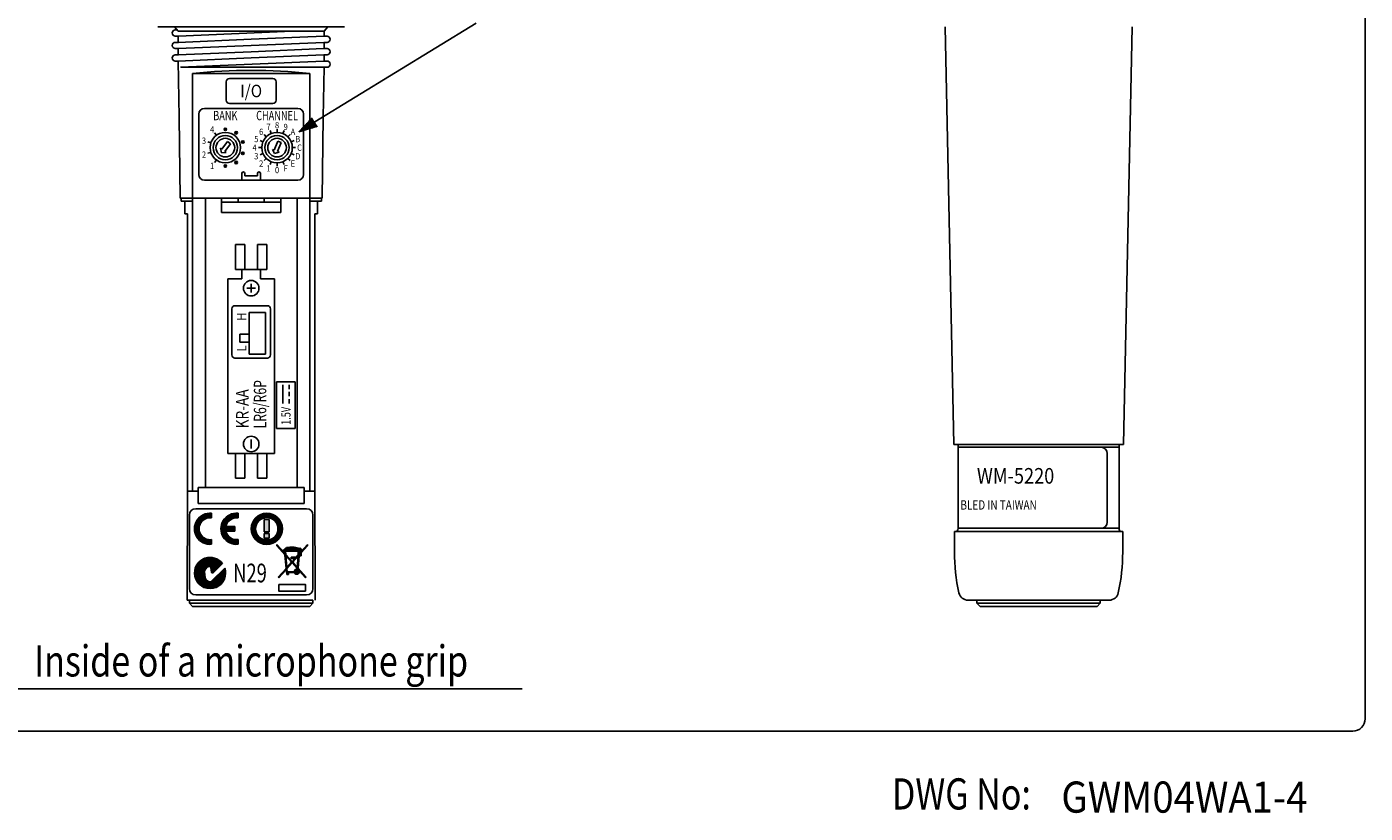
# Model space of a CAD drawing. Extents: x 0 to 360, y 0 to 550.
# Drawn here: x 145 to 360, y 3 to 129 of the extents above; entities that cross this region are included whole.
import ezdxf
from ezdxf.enums import TextEntityAlignment as Align

# ---------------------------------------------------------------- set-up
doc = ezdxf.new("R2010")
doc.units = 0
doc.header["$LTSCALE"] = 16
doc.header["$MEASUREMENT"] = 0
doc.layers.get('0').update_dxf_attribs({"linetype": 'CONTINUOUS'})
for name, color, linetype in [('1', 3, 'CONTINUOUS'), ('GAWA', 2, 'CONTINUOUS'), ('SCALE', 4, 'CONTINUOUS'), ('SILK', 5, 'CONTINUOUS')]:
    doc.layers.add(name, color=color, linetype=linetype)
doc.styles.add('CMP-SET', font='COMPLEX.shx')
doc.styles.get("Standard").update_dxf_attribs({"font": 'SIMPLEX.shx'})
doc.styles.add('UT7', font='TOAFONT', dxfattribs={"width": 0.8})
pattern_1 = [(45, (21.74911582855373, -180.9139031110549), (-0.08838834764831843, 0.08838834764831845), [])]

# ---------------------------------------------------------------- blocks, each defined once
blk = doc.blocks.new('YAZ1', base_point=(184, 133))
for p, q in [((184, 133), (183, 133.267949)), ((184, 133), (183, 132.732051)), ((183, 133), (184, 133))]:
    blk.add_line(p, q)
blk = doc.blocks.new('YAZ3')
for p, q in [((-0.999365, 0.24706), (-0.9220389999999999, 0.24706)), ((-0.999365, 0.19706), (-0.735437, 0.19706)), ((-0.999365, 0.14706), (-0.548834, 0.14706)), ((-0.999365, 0.09706000000000001), (-0.362232, 0.09706000000000001)), ((-0.999365, 0.04706), (-0.175629, 0.04706)), ((-0.999365, -0.05294), (-0.197576, -0.05294)), ((-0.999365, -0.10294), (-0.384179, -0.10294)), ((-0.999365, -0.15294), (-0.5707810000000001, -0.15294)), ((-0.999365, -0.20294), (-0.7573840000000001, -0.20294)), ((-0.999365, -0.25294), (-0.9439860000000001, -0.25294))]:
    blk.add_line(p, q)
blk.add_solid([(0, 0), (-1, 0.267949), (-1, -0.267949)])
blk.add_blockref('YAZ1', (0, 0))

msp = doc.modelspace()

# ---------------------------------------------------------------- hatches: boundary and pattern name
at = {"layer": 'SILK'}
h = msp.add_hatch(dxfattribs=at)
h.set_pattern_fill('ANSI31', color=256, angle=-90.00000000000001, style=0)
h.set_pattern_definition([(315, (88.25726864715855, 253.9834167416715), (0.08838834764831846, 0.08838834764831842), [])])
edge = h.paths.add_edge_path()
edge.add_arc((177.0680512399485, 113.0480482866651), 0.1999999999998181, 0, 360)
edge = h.paths.add_edge_path()
edge.add_arc((178.8020177342123, 112.4846484200711), 0.1999999999992748, 0, 360)
edge = h.paths.add_edge_path()
edge.add_arc((179.8736679630201, 111.0096484200712), 0.2000000000006556, 0, 360)
edge = h.paths.add_edge_path()
edge.add_arc((179.8736679630201, 109.1864481532594), 0.1999999999994826, 0, 360)
edge = h.paths.add_edge_path()
edge.add_arc((178.8020177342123, 107.711448153259), 0.1999999999994588, 0, 360)
edge = h.paths.add_edge_path()
edge.add_arc((177.0680512399485, 107.148048286665), 0.2000000000002728, 0, 360)
h = msp.add_hatch(dxfattribs=at)
h.set_pattern_fill('ANSI31', color=256, style=0)
h.set_pattern_definition(pattern_1)
edge = h.paths.add_edge_path()
edge.add_arc((178.8680512399487, 48.94798050068789), 1.749999999999738, 81.7867892982604, 167.6263748838127)
edge.add_line((177.1587019485514, 49.32298050068789), (178.6180512399487, 49.32298050068789))
edge.add_line((178.6180512399487, 49.32298050068789), (178.6180512399487, 48.57298050068789))
edge.add_line((178.6180512399487, 48.57298050068789), (177.1587019485514, 48.57298050068789))
edge.add_arc((178.8680512399487, 48.94798050068789), 1.750000000000131, 192.3736251161874, 278.2132107017396)
edge.add_line((179.1180512399487, 47.21592969311925), (179.1180512399487, 46.46051190792124))
edge.add_arc((178.8680512399487, 48.94798050068789), 2.500000000000039, 84.26082952273362, 275.73917047726644, ccw=False)
edge.add_line((179.1180512399487, 51.43544909345445), (179.1180512399487, 50.68003130825647))
edge = h.paths.add_edge_path()
edge.add_arc((174.6180512399487, 48.94798050068789), 1.749999999999738, 81.7867892982604, 278.2132107017396)
edge.add_line((174.8680512399487, 47.21592969311925), (174.8680512399487, 46.46051190792124))
edge.add_arc((174.6180512399487, 48.94798050068789), 2.500000000000039, 84.26082952273362, 275.73917047726644, ccw=False)
edge.add_line((174.8680512399487, 51.43544909345445), (174.8680512399487, 50.68003130825647))
h = msp.add_hatch(dxfattribs=at)
h.set_pattern_fill('ANSI31', color=256, style=0)
h.set_pattern_definition([(45, (17.67855301492455, -180.9139031110549), (-0.08838834764831843, 0.08838834764831845), [])])
edge = h.paths.add_edge_path()
edge.add_arc((183.7211360668466, 48.94798050068789), 2.5, 0, 360)
edge = h.paths.add_edge_path(flags=16)
edge.add_arc((183.7211360668466, 48.94798050068789), 1.799999999999898, 0, 360)
h = msp.add_hatch(color=256, dxfattribs=at)
h.paths.add_polyline_path([(184.1211360668465, 50.4479805006879), (183.3211360668466, 50.44798050068788), (183.3211360668466, 48.4479805006879), (184.1211360668465, 48.44798050068789)])
h.paths.add_polyline_path([(184.1211360668465, 48.19798050068789), (183.3211360668466, 48.19798050068789), (183.3211360668466, 47.44798050068789), (184.1211360668465, 47.44798050068789)])
h = msp.add_hatch(dxfattribs=at)
h.set_pattern_fill('ANSI31', color=256, scale=0.5, style=0)
h.set_pattern_definition([(45, (21.74911582855373, -180.9139031110549), (-0.04419417382415922, 0.04419417382415922), [])])
h.paths.add_polyline_path([(188.9202768874244, 44.62351830295671), (189.2228455677104, 44.62351830295668), (189.2228455677103, 45.06363075084255), (190.2690407256276, 46.23363808580876), (190.2690407256276, 46.44798050068769), (189.1327681340929, 45.17723636018994), (188.9673997353259, 45.17723636018994), (188.9816478005018, 45.34465856236665, 1.443176120732272), (188.8697046229481, 45.77415626210046, 0.01605605593657482), (188.8588529892713, 45.78343205237803, 0.02787470986281804), (188.8379561296805, 45.79886278965685, 0.02936662207454029), (188.8108054578215, 45.81418151835916, 0.02568086761159028), (188.7750612389574, 45.82914555323165, 0.02053979167762681), (188.7283837383515, 45.84351220902136, 0.005166870384324718), (188.6071207428113, 45.87486914923113, 0.006009651701517025), (188.5013589277647, 45.89979965954728, 0.006844840378133884), (188.4090874849732, 45.91914643746574, 0.007523170194229754), (188.3282956061593, 45.93375218048701, 0.007803413470166171), (188.2569724831583, 45.9444595860883, 0.007374871142813158), (188.1931073078026, 45.95211135175359, 0.005963152759925968), (188.1346892717903, 45.95755017498223), (188.1346892717903, 45.99151054310147), (187.420356316422, 45.99151054310147), (187.420356316422, 45.95919515825588, 0.01930665971187479), (187.2316695099506, 45.93668177296402, 0.01902614262145778), (187.0859636765658, 45.90903066408302, 0.0006413458476594936), (187.0770116370173, 45.90704728407013), (187.0770116370173, 45.93423920045058), (186.8629527788696, 45.93423920045061), (186.8629527788696, 45.8533908051723, 0.0002948595054001044), (186.8354890883577, 45.84601096287969, 0.007492420804339944), (186.7918477462031, 45.8337661501437, 0.02242269316466661), (186.7615949293663, 45.82350598939482, 0.02877381494788889), (186.7133299518667, 45.79777070602404, 0.07797987276932676), (186.6544342227364, 45.74134988517778, 0.01340439497565887), (186.6139085566898, 45.68631604556288, 0.04420857062602225), (186.5837782492329, 45.63354075389722, 0.03800962322186222), (186.5709952702794, 45.59811191566646, 0.03919641685180843), (186.5628540848647, 45.55148479817808), (186.3857856569553, 45.55148479817808), (186.3857856569553, 45.37286613198245), (186.5709920261966, 45.37286613198242), (186.6020233945331, 45.00802294057314), (185.3143570364738, 46.44798056973517), (185.3143570364738, 46.23363806057071), (186.6221796600427, 44.77104092432216), (186.8086960523652, 42.57812325832322), (185.5698100970609, 41.19262203249357), (185.6704603051078, 41.09083773759139), (186.8253434559381, 42.38239576792151), (186.8655042663985, 41.91021555017966), (186.9602006370566, 41.91021555017966), (186.9602006370566, 41.63406537478025), (187.2139525321369, 41.63406537478025), (187.2139525321369, 41.91021555017969), (188.1443481910215, 41.91021555017966, 1.051853252910137), (188.9050244576607, 42.21803243270793), (189.9129374923542, 41.09083774165137), (190.0189746915183, 41.18695154442005), (188.7487046843834, 42.60745537013662)])
h.paths.add_polyline_path([(187.6470319466303, 44.3941491480152), (187.6470319466304, 44.17980663885109), (188.2408875279031, 44.17980663885109), (187.7917822544277, 43.67755225113891), (186.7605395749777, 44.83075917814884), (186.7144796105367, 45.37286613198248), (188.8406951915801, 45.37286613198242), (188.8240666609765, 45.17723636018994), (188.7584369807367, 45.17723636018997), (188.7584369807367, 44.75860519432621), (188.360939583704, 44.31406618854032), (188.360939583704, 44.39414914801529)], flags=16)
h.paths.add_polyline_path([(188.7715061566793, 44.55887748614867), (188.6180540008243, 42.75355800562812), (187.8876165161936, 43.57038374782201)], flags=16)
h.paths.add_polyline_path([(187.6958678478508, 43.57028690736919), (186.9395047332354, 42.72441241990322), (186.7806735947667, 44.59378999528738)], flags=16)
h.paths.add_polyline_path([(187.7916988863484, 43.46311472671994), (188.6013969571918, 42.55759278643581), (188.5923639328607, 42.45132191196024, 0.45170763096684), (188.1217295911565, 42.05311037340675), (186.9965417222874, 42.05311037340675), (186.956136172746, 42.52866717518936)], flags=16)
h.paths.add_polyline_path([(188.9435294190208, 44.71566291176211), (188.9435294190208, 44.75125887618026), (189.1310317936496, 44.96095125716587), (189.1310317936496, 44.71566291176217)], flags=16)
h.paths.add_polyline_path([(187.0770116370173, 45.55148479817802), (187.0770116370173, 45.76049579314628, -5.388657569605984e-05), (187.0778089098043, 45.7606803349332, -0.007811463841601105), (187.1630131084543, 45.7790582729809, -0.01837021036760278), (187.3341479819243, 45.80652329427764), (187.420356316422, 45.81553634654119), (187.420356316422, 45.71063503296136), (188.1346892717903, 45.71063503296133), (188.1346892717903, 45.81551312924068, -0.01827460444697283), (188.3065421518666, 45.79434546897394, -0.009173523394953264), (188.4347963159398, 45.77011852202563, -0.006248751760498052), (188.5175185285558, 45.75105533763158, -0.003953096406959713), (188.5910490168625, 45.7324914159561, -0.001632876992700608), (188.6497537166646, 45.71691976426493, -0.001220380436117142), (188.6898876065418, 45.70609496588796, -0.00632586402847975), (188.7133987615417, 45.69937782196664, -0.02118462411419516), (188.7315765951184, 45.69315105624062, -0.0860717025171311), (188.7594648061206, 45.6780831963122, -0.04732666720773736), (188.7824492823074, 45.65850929221742, 0.1150319554171867), (188.7709816095123, 45.55148479817808)], flags=16)
h.paths.add_polyline_path([(188.0241629812159, 45.82253144987189), (187.5342375986853, 45.82253144987192), (187.5342375986853, 45.88906462133994), (188.0241629812159, 45.88906462133997)], flags=16)
h.paths.add_polyline_path([(186.8629527788696, 45.55148479817802), (186.7085473466283, 45.55148479817805, -0.02575466666795753), (186.7130127383228, 45.56749663907078, -0.05499060330057278), (186.7266504407342, 45.59656129691925, -0.02531224912256782), (186.745527386375, 45.62463344674993, -0.04307331319960622), (186.7763839994498, 45.66248359540666, -0.07857267340924493), (186.8144467007186, 45.6891753746516, -0.03184450854259055), (186.8307358557329, 45.69590430280789, -0.01520856139216282), (186.8508215367895, 45.70213406560913, -0.001612199724439294), (186.8629527788696, 45.70554347796525)], flags=16)
h.paths.add_polyline_path([(188.7320285100481, 42.41150161805538), (188.7460342379021, 42.39583837972233, 0.01028653419548483), (188.7314178382755, 42.40432590600619)], flags=16)
h.paths.add_polyline_path([(188.7824702663739, 42.044888334463, -1), (188.2824702663739, 42.044888334463, -1)], flags=16)
h.paths.add_polyline_path([(188.7000317550804, 42.044888334463, -1), (188.3643420242825, 42.044888334463, -1)], flags=0)
h = msp.add_hatch(dxfattribs=at)
h.set_pattern_fill('ANSI31', color=256, style=0)
h.set_pattern_definition(pattern_1)
edge = h.paths.add_edge_path()
edge.add_arc((174.5648337376443, 42.71913681698896), 0.2000184710568362, 8.000000000035305, 92.00000000002974)
edge.add_line((174.5578531936732, 42.91903344219773), (174.4848546261056, 42.91648427604648))
edge.add_arc((174.5034694100287, 42.38342660882327), 0.5333825894852093, 92.00000000001832, 139.999999999982)
edge.add_line((174.0948746412975, 42.72627832856688), (173.8874370737426, 42.47906386219495))
edge.add_arc((174.3471061885657, 42.09335567748346), 0.6000554131709064, 140.0000000000097, 186.0000000000018)
edge.add_line((173.7503379417332, 42.03063280726926), (173.8494243935243, 41.08788819244498))
edge.add_arc((174.4461926403574, 41.15061106265918), 0.600055413171288, 185.9999999999944, 237.0000000000136)
edge.add_line((174.1193790391726, 40.64736224849639), (174.3722374502081, 40.48315407636656))
edge.add_arc((174.5901131843312, 40.81865328580847), 0.4000369421138709, 237.0000000000312, 315.0000000000003)
edge.add_line((174.8729820188252, 40.53578445131456), (176.9866549692597, 42.64945740174875))
edge.add_arc((174.6183667115843, 41.84798050068767), 2.50023088821402, 0, 18.696864541955676, ccw=False)
edge.add_arc((174.6183667115843, 41.84798050068767), 2.500230888213792, -180, 0, ccw=False)
edge.add_arc((174.6183667115843, 41.84798050068767), 2.500230888213819, 37.92778450909918, 180, ccw=False)
edge.add_line((176.5905140980717, 43.38479186853647), (175.0986308827128, 41.89290865317795))
edge.add_arc((175.0043412712145, 41.98719826467567), 0.1333456473707284, 188.0000000000403, 315.0000000002076, ccw=False)
edge.add_line((174.8722933345175, 41.96864013743146), (174.7629056426904, 42.74697400785536))

# ---------------------------------------------------------------- linework, layer by layer
for p, q in [((166.2180512399486, 129.4925130275419), (196.2180512399481, 129.4925130275419)), ((168.9180512399479, 129.4925130275419), (169.5149186255517, 128.7925130275423)), ((169.0380512399488, 128.9948071465124), (169.3424289656763, 128.9948071465124)), ((193.5180512399486, 129.4925130275419), (192.9180512399496, 128.7925130275423)), ((292.5848534257076, 129.4925130275419), (293.9819091183767, 62.49251302754192)), ((321.1877977330387, 62.49251302754192), (322.5848534257076, 129.4925130275419)), ((169.0380512399488, 127.9948071465124), (169.5380512399488, 127.9948071465124)), ((169.0380512399488, 126.9948071465124), (169.5380512399488, 126.9948071465124)), ((192.9180512399496, 128.7925130275423), (169.5149186255518, 128.7925130275423)), ((169.5149186255517, 126.9948071465124), (169.5149186255517, 127.9948071465124)), ((181.1949186255524, 127.4832735389484), (169.5149186255517, 126.9948071465124)), ((187.7967194819212, 128.7925130275423), (169.5380512399488, 127.9948071465124)), ((192.9180512399496, 127.9931032518622), (181.2180512399486, 127.482388202468)), ((181.2180512399486, 126.4849774335986), (192.8980512399485, 126.9931032518622)), ((193.3980512399485, 127.9931032518622), (192.8980512399485, 127.9931032518622)), ((193.3980512399485, 126.9931032518622), (192.8980512399485, 126.9931032518622)), ((192.9180512399496, 128.7925130275423), (192.9180512399496, 127.9931032518622)), ((192.9180512399487, 126.9931032518622), (192.9180512399487, 125.9931032518622)), ((169.0380512399488, 125.9948071465124), (169.5380512399488, 125.9948071465124)), ((169.0380512399488, 124.9948071465124), (169.5380512399486, 124.9948071465124)), ((181.1949186255524, 126.4849774335986), (169.5149186255517, 125.9965110411627)), ((181.1949186255524, 125.4866813282489), (169.5149186255517, 124.9982149358129)), ((169.5180512399486, 124.9948071465124), (169.5180512399486, 125.9948071465124)), ((181.1949186255524, 125.4866813282489), (192.8248915984275, 125.9926307745866)), ((181.2180512399486, 124.4849774335986), (192.8980512399485, 124.9931032518622)), ((193.3980512399485, 125.9931032518622), (192.8466230052109, 125.9931032518622)), ((193.3980512399485, 124.9931032518622), (192.8980512399485, 124.9931032518622)), ((192.9180512399487, 124.9931032518622), (192.9180512399487, 123.9931032518622)), ((169.0380512399488, 123.9948071465124), (169.5380512399486, 123.9948071465124)), ((169.6745529995776, 114.9925130275419), (169.4949318033675, 123.9948071465124)), ((181.1949186255524, 124.4883852228992), (169.5149186255517, 123.9999188304632)), ((192.8980512399485, 123.9933983640222), (169.8653805352956, 122.9871203248226)), ((193.3980512399485, 122.9931032518622), (170.0023235897842, 122.9931032518622)), ((192.9211838543447, 122.9931032518622), (192.7615494803197, 114.9925130275419)), ((193.3980512399485, 123.9931032518622), (192.8980512399485, 123.9931032518622)), ((171.8180512399485, 121.9925130275419), (190.6180512399485, 121.9925130275419)), ((171.8180512399485, 121.9925130275419), (171.8180512399485, 101.9966556017507)), ((177.2180512399486, 117.693583545788), (177.2180512399486, 120.6825130275424)), ((184.7180512399486, 121.1825130275424), (177.7180512399486, 121.1825130275424)), ((185.2180512399486, 120.6825130275424), (185.2180512399486, 117.693583545788)), ((190.6180512399485, 101.9966556017507), (190.6180512399485, 121.9925130275419)), ((188.7180512399486, 116.3966556017501), (173.7180512399486, 116.3966556017501)), ((177.7180512399486, 117.193583545788), (184.7180512399486, 117.193583545788)), ((169.6745529995777, 114.9925130275383), (169.8164849327508, 101.9966556017507)), ((172.8180512399485, 105.7880482866644), (172.8180512399485, 115.4966556017497)), ((189.6180512399485, 115.4966556017497), (189.6180512399485, 105.7880482866644)), ((192.6196175471455, 101.9966556017507), (192.7615494803198, 114.9925130275441)), ((179.7180512399485, 105.9466556017502), (179.7180512399485, 104.8880482866649)), ((180.2180512399485, 105.5966556017502), (180.2180512399485, 105.9466556017502)), ((182.2180512399485, 105.5966556017502), (180.2180512399485, 105.5966556017502)), ((182.2180512399485, 105.9466556017502), (182.2180512399485, 105.5966556017502)), ((182.7180512399485, 105.9466556017502), (182.7180512399485, 104.8880482866649)), ((188.7180512399486, 104.8880482866649), (173.7180512399486, 104.8880482866649)), ((192.6196175471456, 101.9966556017507), (169.8164849327508, 101.9966556017507)), ((170.0015108291167, 101.4925080739168), (170.0015108291167, 101.9966556017508)), ((170.0015108291167, 101.4925080739168), (171.7953717540476, 101.4925080739168)), ((170.5953717536208, 101.4925080739168), (170.5953133091706, 99.49250807391678)), ((171.7953864863601, 101.9966556017508), (171.7940128840585, 54.99125835712127)), ((173.8646009879378, 55.54673078389786), (173.8646009879378, 101.9966556017508)), ((176.4680512399497, 101.9966556017508), (176.4680512399497, 99.70212307489666)), ((176.4680512399496, 101.3593217620017), (185.9680512399497, 101.3593217620017)), ((179.1180512399487, 101.9966556017508), (179.1180512399487, 101.3593217620017)), ((183.3180512399487, 101.9966556017508), (183.3180512399487, 101.3593217620017)), ((185.9680512399497, 101.9966556017508), (185.9680512399497, 99.70212307489666)), ((188.5715014919617, 55.54673078389786), (188.5715014919617, 101.9966556017508)), ((190.6420896524339, 54.99125835712709), (190.6420896524335, 101.9966556017508)), ((192.5020839827898, 101.4925080739168), (190.6420896524336, 101.4925080739168)), ((191.8420896524337, 101.4925080739168), (191.8420896524337, 99.49250807391678)), ((192.5020839827898, 101.4925080739168), (192.5020839827898, 101.9966556017508)), ((170.5953133091706, 99.49250807391678), (170.9783345368136, 99.49250807391678)), ((170.9783345368136, 99.49250807391678), (170.9783345368136, 54.99125835712101)), ((176.4680512399497, 99.70212307489666), (185.9680512399497, 99.70212307489666)), ((191.4577679430837, 54.99125835712732), (191.4577679430837, 99.49250807391678)), ((191.8420896524337, 99.49250807391678), (191.4577679430837, 99.49250807391678)), ((178.7180512399497, 94.54610911289348), (180.2180512399497, 94.54610911289348)), ((178.7180512399497, 90.54610911289348), (178.7180512399497, 94.54610911289348)), ((180.2180512399497, 94.54610911289348), (180.2180512399497, 90.54610911289348)), ((182.2180512399497, 94.54610911289348), (183.7180512399497, 94.54610911289348)), ((182.2180512399497, 94.54610911289348), (182.2180512399497, 90.54610911289348)), ((183.7180512399497, 94.54610911289348), (183.7180512399497, 90.54610911289348)), ((183.7180512399497, 90.54610911289348), (178.7180512399497, 90.54610911289348)), ((179.7180512399497, 89.04673078389777), (179.7180512399497, 90.54673078389777)), ((182.7180512399497, 90.54673078389777), (182.7180512399497, 89.04673078389777)), ((177.4680512399497, 61.04673078389777), (177.4680512399497, 89.04673078389777)), ((177.4680512399497, 89.04673078389777), (179.7180512399497, 89.04673078389777)), ((182.7180512399497, 89.04673078389777), (184.9680512399497, 89.04673078389777)), ((184.9680512399497, 89.04673078389777), (184.9680512399497, 61.04673078389777)), ((180.9180512399497, 76.94258820968886), (180.9180512399497, 83.64258820968888)), ((180.9180512399497, 83.64258820968888), (183.5180512399496, 83.64258820968888)), ((183.5180512399496, 83.64258820968888), (183.5180512399496, 76.94258820968886)), ((179.4180512399497, 78.89258820968897), (179.4180512399497, 80.19258820968886)), ((179.4180512399497, 80.19258820968886), (180.9180512399497, 80.19258820968886)), ((179.4180512399497, 78.89258820968897), (180.9180512399497, 78.89258820968897)), ((183.5180512399496, 76.94258820968886), (180.9180512399497, 76.94258820968886)), ((321.1877977330387, 62.49251302754192), (293.9819091183767, 62.49251302754192)), ((294.6844163374234, 62.49251302754192), (294.6844163374234, 48.99251302754192)), ((320.4852905139917, 48.99251302754192), (320.4852905139917, 62.49251302754192)), ((184.9680512399497, 61.04673078389777), (177.4680512399497, 61.04673078389777)), ((178.7180512399497, 57.04673078389777), (178.7180512399497, 61.04673078389777)), ((180.2180512399497, 61.04673078389777), (180.2180512399497, 57.04673078389777)), ((182.2180512399497, 61.04673078389777), (182.2180512399497, 57.04673078389777)), ((183.7180512399497, 61.04673078389777), (183.7180512399497, 57.04673078389777)), ((294.6844163374234, 62.02160518367816), (320.4852905139917, 62.02160518367816)), ((318.6067075213281, 61.02160518367816), (318.6067075213281, 50.02160518367816)), ((180.2180512399497, 57.04673078389777), (178.7180512399497, 57.04673078389777)), ((183.7180512399497, 57.04673078389777), (182.2180512399497, 57.04673078389777)), ((170.9683345368135, 37.49250807391675), (170.9783345368137, 54.99125835712724)), ((170.9783345368136, 54.99125835712101), (172.7180512399496, 54.99125835712152)), ((172.7180512399487, 55.54673078389786), (189.7180512399487, 55.54673078389786)), ((172.7180512399487, 55.54673078389786), (172.7180512399487, 52.99187034925768)), ((189.7180512399487, 52.99187034925768), (189.7180512399487, 55.54673078389786)), ((189.7180512399496, 54.99125835712681), (191.4577679430836, 54.99125835712732)), ((191.4577679430836, 54.99125835712724), (191.4677679430838, 37.49250807391675)), ((172.3180512399488, 52.14798050068788), (190.1180512399485, 52.14798050068788)), ((172.7180512399487, 52.99187034925768), (189.7180512399487, 52.99187034925768)), ((171.3180512399488, 39.24798050068776), (171.3180512399488, 51.24798050068776)), ((191.1180512399485, 51.24798050068776), (191.1180512399485, 39.24798050068776)), ((321.0848534257077, 48.49251302754192), (294.0848534257077, 48.49251302754192)), ((294.086606958237, 45.21539035870308), (294.0848534257077, 48.49251302754192)), ((320.4852905139917, 49.02160518367816), (294.6844163374234, 49.02160518367816)), ((321.0848534257077, 48.49251302754192), (321.0830998931785, 45.21539035870308)), ((170.9683345368135, 37.49250807391675), (191.1180512399476, 37.49250807391672)), ((171.3180512399496, 36.99250807391698), (171.3180512399496, 37.49250807391715)), ((171.3180512399496, 36.99250807391698), (191.1180512399476, 36.99250807391698)), ((171.3180512399496, 36.99250807391698), (171.8180512399496, 36.49250807391698)), ((190.1180512399485, 38.34798050068767), (172.3180512399488, 38.34798050068767)), ((190.6180512399476, 36.49250807391698), (191.1180512399476, 36.99250807391698)), ((191.1180512399476, 37.49250807391698), (191.1180512399476, 36.99250807391698)), ((296.2635176679446, 37.49251302754243), (318.9061891834706, 37.49251302754141)), ((297.6848534257088, 36.99251302754192), (297.6848534257088, 37.49251302754215)), ((297.6848534257088, 36.99251302754192), (317.4848534257067, 36.99251302754192)), ((297.6848534257088, 36.99251302754192), (298.1848534257087, 36.49251302754192)), ((316.9848534257067, 36.49251302754192), (317.4848534257067, 36.99251302754192)), ((317.4848534257067, 37.49251302754192), (317.4848534257067, 36.99251302754192)), ((171.8180512399496, 36.49250807391698), (190.6180512399477, 36.49250807391698)), ((298.1848534257087, 36.49251302754192), (316.9848534257067, 36.49251302754192))]:
    msp.add_line(p, q)
for centre, radius in [((177.0680512399485, 110.0980482866654), 2.449999999999819), ((177.0680512399485, 110.0980482866654), 1.950000000000216), ((185.3680512399485, 110.0980482866654), 2.449999999999819), ((185.3680512399485, 110.0980482866654), 1.949999999999818), ((177.0680512399485, 110.0980482866654), 1.5), ((185.3680512399485, 110.0980482866654), 1.5)]:
    msp.add_circle(centre, radius)
for centre, radius, start, end in [((169.0380512399488, 128.4948071465122), 0.5000000000001137, 90, 270), ((169.0380512399488, 126.4948071465124), 0.5, 90, 270), ((193.3980512399485, 127.4931032518622), 0.5, 270, 90), ((169.0380512399486, 124.4948071465124), 0.5, 90, 270), ((192.8466230052109, 125.4931032518622), 0.5, 90, 92.49102046628484), ((193.3980512399485, 125.4931032518622), 0.5, 270, 90), ((181.2180512399486, 33.88251302754009), 88.61000000000189, 83.91044311161298, 96.08955688838869), ((193.3980512399485, 123.4931032518622), 0.5, 270, 90), ((177.7180512399486, 120.6825130275424), 0.5, 90, 180), ((184.7180512399486, 120.6825130275424), 0.5, 0, 90), ((173.7180512399486, 115.4966556017497), 0.900000000000432, 90, 180), ((177.7180512399486, 117.693583545788), 0.5, 180, 270), ((184.7180512399486, 117.693583545788), 0.5, 270, 0), ((188.7180512399486, 115.4966556017497), 0.8999999999998921, 0, 90), ((173.7180512399486, 105.7880482866644), 0.9000000000001194, 180, 270), ((179.9680512399485, 105.9466556017502), 0.25, 0, 180), ((182.4680512399485, 105.9466556017502), 0.25, 0, 180), ((188.7180512399486, 105.7880482866644), 0.8999999999996362, 270, 0), ((317.6067075213281, 61.02160518367816), 1, 0, 90), ((172.3180512399488, 51.14798050068788), 1, 90, 180), ((190.1180512399485, 51.14798050068788), 1, 0, 90), ((317.6067075213281, 50.02160518367816), 1, 270, 0), ((294.1844163374235, 48.99251302754192), 0.5, 270, 0), ((320.9852905139917, 48.99251302754192), 0.5, 180, 270), ((324.0917788464567, 45.16785518729205), 30.00520954158024, 179.9092302343113, 192.5117058751828), ((291.0779280049587, 45.16785518729205), 30.00520954158102, 347.4882941248172, 0.09076976568950672), ((172.3180512399488, 39.34798050068767), 1, 180, 270), ((190.1180512399485, 39.34798050068767), 1, 270, 0), ((296.2635176679446, 38.99251302754192), 1.499999999999518, 192.5117058751952, 270), ((318.9061891834706, 38.99251302754192), 1.5, 270, 347.4882941248064)]:
    msp.add_arc(centre, radius, start, end)
at = {"layer": '1'}
msp.add_line((137.7180512399486, 23.24190256914369), (224.7180512399487, 23.24190256914369), dxfattribs=at)
at = {"layer": 'GAWA'}
for p, q in [((360, 18.46796), (360, 548)), ((2, 16.46796), (358, 16.46796))]:
    msp.add_line(p, q, dxfattribs=at)
msp.add_arc((358.000001, 18.467959), 1.999999, 269.999957, 4.300000000000001e-05, dxfattribs=at)
at = {"layer": 'SCALE'}
msp.add_lwpolyline([(191.421272765242, 114.2144175019273), (217.300550663984, 130.0850360358344)], dxfattribs=at)
at = {"layer": 'SILK'}
for p, q in [((175.6279773718306, 112.0801399228841), (175.3340847456843, 112.4846484200711)), ((183.6356396260441, 111.8304599005723), (183.2820862354499, 112.1840132911655)), ((184.4304768306562, 112.361553141318), (184.2391351144722, 112.8234929075734)), ((185.3680512399498, 112.5480482866651), (185.3680512399498, 113.0480482866651)), ((186.3056256492438, 112.361553141318), (186.4969673654275, 112.8234929075734)), ((187.1004628538578, 111.8304599005723), (187.4540162444497, 112.1840132911655)), ((174.7379627750247, 110.8551399228838), (174.2624345168765, 111.0096484200711)), ((176.2910525875805, 109.9948329670644), (176.4802659876564, 109.2890312922903)), ((176.2910525875805, 109.9948329670644), (176.5078179084026, 109.8373437428907)), ((176.5078179084026, 109.8373437428907), (177.4131313939283, 111.0834008567279)), ((177.8985415905527, 110.7307297053523), (176.9932281050264, 109.4846725915154)), ((177.4131313939283, 111.0834008567279), (177.8985415905527, 110.7307297053523)), ((182.9180512399495, 110.0980482866654), (182.4180512399495, 110.0980482866654)), ((183.1045463852976, 111.0356226959593), (182.6426066190422, 111.2269644121423)), ((184.6366162600359, 109.8162980814435), (184.9853678075839, 109.174168754154)), ((184.6366162600359, 109.8162980814435), (184.8841574670298, 109.713763156261)), ((184.8841574670298, 109.713763156261), (185.4735708125597, 111.1367328488861)), ((186.027898532068, 110.9071227894669), (185.4384851865358, 109.4841530968419)), ((185.4735708125597, 111.1367328488861), (186.027898532068, 110.9071227894669)), ((187.631556094602, 111.0356226959593), (188.0934958608574, 111.2269644121423)), ((187.8180512399501, 110.0980482866654), (188.3180512399501, 110.0980482866654)), ((174.7379627750247, 109.3409566504466), (174.2624345168765, 109.1864481532592)), ((175.6279773718325, 108.1159566504468), (175.3340847456843, 107.7114481532592)), ((176.4802659876564, 109.2890312922903), (177.2099934258486, 109.3271833673418)), ((177.2099934258486, 109.3271833673418), (176.9932281050264, 109.4846725915154)), ((183.1045463852976, 109.1604738773711), (182.6426066190422, 108.9691321611881)), ((183.6356396260441, 108.3656366727581), (183.2820862354499, 108.0120832821649)), ((184.4304768306562, 107.8345434320125), (184.2391351144722, 107.3726036657572)), ((184.9853678075839, 109.174168754154), (185.6860263935297, 109.3816181716594)), ((185.3680512399498, 107.6480482866645), (185.3680512399498, 107.1480482866645)), ((185.6860263935297, 109.3816181716594), (185.4384851865358, 109.4841530968419)), ((186.3056256492438, 107.8345434320125), (186.4969673654256, 107.3726036657572)), ((187.1004628538555, 108.3656366727581), (187.4540162444497, 108.0120832821649)), ((187.631556094602, 109.1604738773703), (188.0934958608574, 108.9691321611881)), ((181.2180512399497, 88.24673078389787), (181.2180512399497, 86.84673078389778)), ((180.5180512399497, 87.54673078389777), (181.9180512399498, 87.54673078389777)), ((178.1180512399498, 84.24258820968876), (178.1180512399498, 76.84258820968898)), ((178.6180512399498, 84.74258820968876), (183.8180512399496, 84.74258820968876)), ((184.3180512399496, 84.24258820968876), (184.3180512399496, 76.84258820968898)), ((178.6180512399498, 76.34258820968898), (183.8180512399496, 76.34258820968898)), ((185.2893252301858, 72.53858327439877), (188.2893252301859, 72.53858327439877)), ((185.2893252301858, 65.03858327439877), (185.2893252301858, 72.53858327439877)), ((186.3169737071809, 69.05701484895928), (186.3169737071809, 72.05701484895928)), ((187.3169737071809, 71.35701484895927), (187.3169737071809, 72.05701484895928)), ((187.3169737071809, 70.20701484895926), (187.3169737071809, 70.90701484895928)), ((188.2893252301859, 72.53858327439877), (188.2893252301858, 65.03858327439877)), ((187.3169737071809, 69.05701484895928), (187.3169737071809, 69.75701484895927)), ((188.2893252301858, 65.03858327439877), (185.2893252301858, 65.03858327439877)), ((181.2180512399497, 63.24673078389787), (181.2180512399497, 61.84673078389778)), ((174.8680512399487, 51.43544909345445), (174.8680512399487, 50.68003130825647)), ((179.1180512399487, 51.43544909345445), (179.1180512399487, 50.68003130825647)), ((183.3211360668466, 50.44798050068789), (184.1211360668465, 50.44798050068789)), ((183.3211360668466, 48.44798050068789), (183.3211360668466, 50.44798050068789)), ((184.1211360668465, 50.44798050068789), (184.1211360668465, 48.44798050068789)), ((177.1587019485514, 49.32298050068789), (178.6180512399487, 49.32298050068789)), ((178.6180512399487, 48.57298050068789), (177.1587019485514, 48.57298050068789)), ((178.6180512399487, 49.32298050068789), (178.6180512399487, 48.57298050068789)), ((184.1211360668465, 48.44798050068789), (183.3211360668466, 48.44798050068789)), ((183.3211360668466, 48.19798050068789), (184.1211360668465, 48.19798050068789)), ((183.3211360668466, 47.44798050068789), (183.3211360668466, 48.19798050068789)), ((184.1211360668465, 47.44798050068789), (183.3211360668466, 47.44798050068789)), ((184.1211360668465, 48.19798050068789), (184.1211360668465, 47.44798050068789)), ((174.8680512399487, 46.46051190792124), (174.8680512399487, 47.21592969311925)), ((179.1180512399487, 46.46051190792124), (179.1180512399487, 47.21592969311925)), ((185.3143570364738, 46.23363806057074), (185.3143570364738, 46.44798056973517)), ((185.3143570364738, 46.44798056973517), (186.6020233945331, 45.00802294057314)), ((186.6221796600427, 44.77104092432211), (185.3143570364738, 46.23363806057074)), ((186.3857856569553, 45.37286613198248), (186.3857856569553, 45.55148479817808)), ((186.3857856569553, 45.55148479817808), (186.5628540848647, 45.55148479817808)), ((186.5709920261966, 45.37286613198248), (186.3857856569553, 45.37286613198248)), ((186.6020233945331, 45.00802294057314), (186.5709920261967, 45.37286613198251)), ((186.7085473466283, 45.55148479817805), (186.8629527788696, 45.55148479817805)), ((188.8406951915802, 45.37286613198245), (186.7144796105366, 45.37286613198248)), ((186.7144796105366, 45.37286613198248), (186.7605395749777, 44.83075917814881)), ((186.8629527788696, 45.8533908051723), (186.8629527788696, 45.93423920045058)), ((186.8629527788696, 45.93423920045058), (187.0770116370173, 45.93423920045058)), ((186.8629527788696, 45.55148479817805), (186.8629527788696, 45.70554347796525)), ((187.0770116370173, 45.93423920045058), (187.0770116370173, 45.9070472840701)), ((187.0770116370173, 45.76049579314625), (187.0770116370173, 45.55148479817802)), ((187.0770116370173, 45.55148479817805), (188.7709816095123, 45.55148479817808)), ((187.420356316422, 45.99151054310147), (188.1346892717903, 45.99151054310147)), ((187.420356316422, 45.95919515825591), (187.420356316422, 45.99151054310147)), ((187.420356316422, 45.71063503296136), (187.420356316422, 45.81553634654117)), ((188.1346892717903, 45.71063503296136), (187.420356316422, 45.71063503296136)), ((187.5342375986853, 45.88906462133997), (188.0241629812159, 45.88906462133997)), ((187.5342375986853, 45.82253144987189), (187.5342375986853, 45.88906462133997)), ((188.0241629812159, 45.82253144987189), (187.5342375986853, 45.82253144987189)), ((188.0241629812159, 45.88906462133997), (188.0241629812159, 45.82253144987189)), ((188.1346892717903, 45.99151054310147), (188.1346892717903, 45.9575501749822)), ((188.1346892717903, 45.81551312924068), (188.1346892717903, 45.71063503296136)), ((188.7584369807367, 44.75860519432615), (188.7584369807367, 45.17723636018997)), ((188.7584369807367, 45.17723636018997), (188.8240666609766, 45.17723636018997)), ((188.8240666609766, 45.17723636018997), (188.8406951915802, 45.37286613198248)), ((188.9816478005018, 45.34465856236665), (188.9673997353259, 45.17723636018999)), ((188.9673997353259, 45.17723636018999), (189.132768134093, 45.17723636018994)), ((189.1327681340929, 45.17723636018994), (190.2690407256276, 46.44798050068766)), ((190.2690407256276, 46.23363808580874), (189.2228455677104, 45.06363075084258)), ((190.2690407256276, 46.44798050068766), (190.2690407256276, 46.23363808580874)), ((190.2690407256276, 46.44798050068766), (190.2690407256276, 46.23363808580874)), ((176.5905140980717, 43.38479186853647), (175.0986308827128, 41.89290865317795)), ((186.8086960523652, 42.57812325832322), (186.6221796600427, 44.77104092432211)), ((186.7605395749777, 44.83075917814881), (187.7917822544277, 43.67755225113891)), ((187.6958678478508, 43.57028690736922), (186.7806735947667, 44.59378999528741)), ((186.7806735947667, 44.59378999528741), (186.9395047332354, 42.72441241990322)), ((186.9395047332354, 42.72441241990322), (187.6958678478508, 43.57028690736922)), ((187.7916988863484, 43.46311472671994), (186.9561361727461, 42.52866717518938)), ((187.6470319466303, 44.39414914801526), (188.360939583704, 44.39414914801526)), ((187.6470319466303, 44.17980663885106), (187.6470319466303, 44.39414914801526)), ((188.2408875279031, 44.17980663885109), (187.6470319466303, 44.17980663885106)), ((188.6013969571918, 42.55759278643575), (187.7916988863484, 43.46311472671994)), ((187.7917822544277, 43.67755225113891), (188.2408875279031, 44.17980663885103)), ((188.7715061566794, 44.5588774861487), (187.8876165161936, 43.57038374782198)), ((187.8876165161936, 43.57038374782198), (188.6180540008243, 42.75355800562807)), ((188.360939583704, 44.31406618854032), (188.7584369807367, 44.75860519432615)), ((188.360939583704, 44.39414914801526), (188.360939583704, 44.31406618854032)), ((188.6180540008243, 42.75355800562804), (188.7715061566794, 44.55887748614876)), ((188.9202768874244, 44.62351830295668), (188.7487046843834, 42.60745537013651)), ((189.2228455677104, 44.62351830295668), (188.9202768874244, 44.62351830295668)), ((189.1310317936496, 44.96095125716587), (188.9435294190208, 44.75125887618017)), ((188.9435294190208, 44.71566291176214), (188.9435294190208, 44.75125887618023)), ((189.1310317936496, 44.71566291176214), (188.9435294190208, 44.71566291176214)), ((189.1310317936496, 44.96095125716582), (189.1310317936496, 44.71566291176214)), ((189.2228455677103, 45.06363075084252), (189.2228455677104, 44.62351830295668)), ((173.7503379417332, 42.03063280726926), (173.8494243935243, 41.08788819244498)), ((174.0948746412975, 42.72627832856688), (173.8874370737426, 42.47906386219495)), ((174.5578531936732, 42.91903344219773), (174.4848546261056, 42.91648427604648)), ((174.8722933345175, 41.96864013743146), (174.7629056426904, 42.74697400785536)), ((174.8729820188252, 40.53578445131456), (176.9866549692597, 42.64945740174875)), ((185.5698100970609, 41.19262203249357), (186.8086960523652, 42.57812325832322)), ((185.6704603051077, 41.09083773759139), (185.5698100970609, 41.19262203249357)), ((185.6704603051077, 41.09083773759139), (185.5698100970609, 41.19262203249357)), ((186.8253434559382, 42.38239576792151), (185.6704603051077, 41.09083773759139)), ((186.8655042663985, 41.91021555017966), (186.8253434559382, 42.38239576792151)), ((186.9602006370566, 41.91021555017966), (186.8655042663985, 41.91021555017966)), ((186.8655042663985, 41.91021555017966), (186.9602006370566, 41.91021555017966)), ((186.9561361727461, 42.52866717518938), (186.9965417222875, 42.05311037340672)), ((186.9602006370566, 41.63406537478025), (186.9602006370566, 41.91021555017966)), ((187.2139525321369, 41.63406537478025), (186.9602006370566, 41.63406537478025)), ((188.1217295911565, 42.05311037340675), (186.9965417222875, 42.05311037340672)), ((187.2139525321369, 41.91021555017966), (188.1443481910215, 41.91021555017966)), ((187.2139525321369, 41.91021555017966), (187.2139525321369, 41.63406537478025)), ((188.5923639328607, 42.45132191196024), (188.6013969571917, 42.55759278643572)), ((188.7320285100481, 42.41150161805541), (188.7314178382755, 42.40432590600619)), ((188.7460342379021, 42.39583837972236), (188.7320285100481, 42.41150161805547)), ((188.7487046843834, 42.60745537013656), (190.0189746915183, 41.18695154442008)), ((189.9129374923542, 41.09083774165137), (188.9050244576607, 42.21803243270793)), ((190.0189746915183, 41.18695154442008), (189.9129374923542, 41.09083774165137)), ((174.1193790391726, 40.64736224849639), (174.3722374502081, 40.48315407636656))]:
    msp.add_line(p, q, dxfattribs=at)
for points in [[(186.5628540848647, 45.55148479817808, -0.0391964168517346), (186.5709952702794, 45.59811191566638, -0.03800962321757707), (186.5837782492312, 45.63354075389327, -0.04420857062137554), (186.6139085566837, 45.68631604555407, -0.01340439497828249), (186.654434222738, 45.74134988517989, -0.0779798727668452), (186.7133299518667, 45.79777070602407, -0.02877381494804921), (186.7615949293667, 45.82350598939496, -0.02242269316295553), (186.7918477462011, 45.83376615014313, -0.007492420805372629), (186.8354890883617, 45.84601096288077, -0.0002948595053567858), (186.8629527788696, 45.8533908051723, -0.0002948595053567858)], [(186.7085473466283, 45.55148479817805, -0.02575466667251077), (186.7130127383238, 45.56749663907357, -0.05499060328933507), (186.7266504407323, 45.59656129691615, -0.0253122491253372), (186.745527386375, 45.62463344674998, -0.04307331319953542), (186.7763839994498, 45.66248359540666, -0.08304468394460936), (186.8168330971404, 45.69031597687845, -0.02706605046807109), (186.8307358557252, 45.69590430280525, -0.01520856140059038), (186.8508215367929, 45.70213406561007, -0.001612199723993749), (186.8629527788696, 45.70554347796525, -0.001612199723993749)], [(187.0770116370173, 45.9070472840701, -0.0006413458477742059), (187.0859636765674, 45.90903066408339, -0.01902614262092388), (187.2316695099481, 45.93668177296365, -0.01930665971231457), (187.4203563164239, 45.95919515825605)], [(187.0770116370173, 45.76049579314625, -5.388657784423559e-05), (187.0778089098361, 45.76068033494056, -0.007811463838379286), (187.163013108451, 45.77905827298025, -0.01837021036807402), (187.3341479819254, 45.80652329427775), (187.42035631642, 45.81553634654097)], [(188.134689271788, 45.9575501749824, -0.005963152759411207), (188.1931073077953, 45.95211135175435, -0.007374871146597934), (188.2569724831837, 45.94445958608489, -0.007803413468355433), (188.328295606168, 45.93375218048556, -0.007523170192445697), (188.4090874849628, 45.91914643746776, -0.006844840380243856), (188.5013589277827, 45.89979965954325, -0.006009651702260912), (188.6071207428423, 45.87486914922346, -0.005166870383218007), (188.7283837383564, 45.84351220902005)], [(188.1346892717919, 45.81551312924054, -0.01827460444645162), (188.3065421518633, 45.79434546897448, -0.00917352339515318), (188.4347963159394, 45.77011852202574, -0.006248751760812635), (188.5175185285594, 45.75105533763067, -0.003953096405906863), (188.5910490168466, 45.73249141596025, -0.001632876993503521), (188.6497537166775, 45.71691976426146, -0.001220380436134994), (188.6898876065553, 45.70609496588426, -0.006829151442066336), (188.7152618354901, 45.69881790858938, -0.01903987993751978), (188.7315765951182, 45.69315105624068, -0.0860717025175818), (188.7594648061206, 45.67808319631223, -0.04732666719478483), (188.7824492823016, 45.65850929222336, -0.04732666719478483)], [(188.7283837383564, 45.84351220902005, -0.02053979167638663), (188.7750612389594, 45.82914555323094, -0.02568086760931398), (188.8108054578204, 45.81418151835973, -0.02936662207277511), (188.8379561296778, 45.79886278965856, -0.02787470986391397), (188.8588529892696, 45.78343205237937, -0.01605605593796602), (188.8697046229475, 45.77415626210106, -0.01605605593796602)]]:
    msp.add_lwpolyline(points, format="xyb", dxfattribs=at)
msp.add_lwpolyline([(185.6457939222915, 40.01940912116976), (189.9316499554021, 40.01940912116976), (189.9316499554021, 38.94798050068766), (185.6457939222915, 38.94798050068766)], close=True, dxfattribs=at)
for centre, radius in [((177.0680512399485, 113.0480482866651), 0.1999999999998181), ((178.8020177342123, 112.4846484200711), 0.1999999999992748), ((179.8736679630201, 111.0096484200712), 0.2000000000006556), ((178.8020177342123, 107.711448153259), 0.1999999999994588), ((179.8736679630201, 109.1864481532594), 0.1999999999994826), ((177.0680512399485, 107.148048286665), 0.2000000000002728), ((181.2180512399497, 87.54673078389777), 1.25), ((181.2180512399497, 62.54673078389777), 1.25), ((183.7211360668466, 48.94798050068789), 2.5), ((183.7211360668466, 48.94798050068789), 1.799999999999898), ((188.5324702663739, 42.044888334463), 0.25), ((188.5321868896814, 42.044888334463), 0.1678448653989904)]:
    msp.add_circle(centre, radius, dxfattribs=at)
for centre, radius, start, end in [((178.6180512399498, 84.24258820968876), 0.5, 90, 180), ((183.8180512399496, 84.24258820968876), 0.5, 0, 90), ((178.6180512399498, 76.84258820968898), 0.5, 180, 270), ((183.8180512399496, 76.84258820968898), 0.5, 270, 0), ((174.6180512399487, 48.94798050068789), 2.500000000000039, 84.26082952273356, 275.7391704772664), ((174.6180512399487, 48.94798050068789), 1.749999999999738, 81.7867892982604, 278.2132107017396), ((178.8680512399487, 48.94798050068789), 2.500000000000039, 84.26082952273356, 275.7391704772664), ((178.8680512399487, 48.94798050068789), 1.749999999999738, 81.7867892982604, 167.6263748838127), ((178.8680512399487, 48.94798050068789), 1.750000000000131, 192.3736251161874, 278.2132107017396), ((189.0062349477095, 45.58040403431417), 0.2370241661762975, 160.7600859324721, 187.0080995584528), ((189.0062349477095, 45.58040403431417), 0.2370241661762975, 264.0458454104072, 125.1709955586914), ((174.6183667115843, 41.84798050068767), 2.500230888213819, 37.92778450909914, 180), ((174.6183667115843, 41.84798050068767), 2.500230888213792, 180, 0), ((174.3471061885657, 42.09335567748346), 0.6000554131709064, 140.0000000000097, 186.0000000000018), ((174.4461926403574, 41.15061106265918), 0.600055413171288, 185.9999999999944, 237.0000000000136), ((174.5034694100287, 42.38342660882327), 0.5333825894852093, 92.00000000001832, 139.999999999982), ((174.5648337376443, 42.71913681698896), 0.2000184710568362, 8.000000000035305, 92.00000000002974), ((175.0043412712145, 41.98719826467567), 0.1333456473707284, 188.0000000000402, 315.0000000002076), ((174.6183667115843, 41.84798050068767), 2.50023088821402, 0, 18.69686454195572), ((188.5324702663739, 42.044888334463), 0.4108229596826902, 81.61700099174436, 178.853229661142), ((188.5324702663739, 42.044888334463), 0.4108229596826902, 199.1360395107059, 24.92659069822978), ((188.5324702663739, 42.044888334463), 0.4108229596826902, 58.67819235763335, 61.03560919257667), ((174.5901131843312, 40.81865328580847), 0.4000369421138709, 237.0000000000312, 315.0000000000003)]:
    msp.add_arc(centre, radius, start, end, dxfattribs=at)

# ---------------------------------------------------------------- block references
at = {"layer": 'SCALE', "xscale": 3, "yscale": 3, "zscale": 3, "rotation": 211.5189511442871}
msp.add_blockref('YAZ3', (188.8638708767551, 112.646075836102), dxfattribs=at)

# ---------------------------------------------------------------- texts
at = {"style": 'CMP-SET', "width": 0.9}
msp.add_text('GWM04WA1-4', height=5, dxfattribs=at).set_placement((311.232898, 3.395062))
at = {"layer": '1', "style": 'UT7', "width": 0.8}
msp.add_text('Inside of a microphone grip', height=5, dxfattribs=at).set_placement((181.2180512399486, 25.24190256914369), align=Align.CENTER)
msp.add_text('DWG No:', height=5, dxfattribs=at).set_placement((284.050726, 3.903736))
at = {"layer": 'SILK', "width": 0.9}
for s, height, p in [('I/O', 2, (181.2180512399486, 119.1880482866652)), ('7', 1, (183.9903908834356, 113.4240146037064)), ('8', 1, (185.3680512399499, 113.6980482866655)), ('9', 1, (186.7457115964637, 113.4240146037064)), ('3', 1, (173.6442477812843, 111.2105094664151)), ('4', 1, (174.9520243316947, 113.0105094664153)), ('5', 1, (182.0420849229079, 111.47570864318)), ('6', 1, (182.8224668276778, 112.643632698937)), ('A', 1, (187.913635652222, 112.643632698937)), ('B', 1, (188.69401755699, 111.47570864318)), ('4', 1, (181.76805123995, 110.0980482866654)), ('C', 1, (188.9680512399498, 110.0980482866654)), ('2', 1, (173.6442477812843, 108.9855871069154)), ('1', 1, (174.9520243316947, 107.1855871069152)), ('3', 1, (182.0420849229079, 108.7203879301506)), ('2', 1, (182.8224668276778, 107.5524638743936)), ('E', 1, (187.913635652222, 107.5524638743936)), ('D', 1, (188.69401755699, 108.7203879301506)), ('1', 1, (183.9903908834356, 106.7720819696252)), ('0', 1, (185.3680512399499, 106.498048286665)), ('F', 1, (186.7457115964637, 106.7720819696252))]:
    msp.add_text(s, height=height, dxfattribs=at).set_placement(p, align=Align.MIDDLE_CENTER)
at = {"layer": 'SILK', "width": 0.72}
for s, p in [('BANK', (177.0680512399485, 114.4980482866654)), ('CHANNEL', (185.3680512399499, 114.4980482866654))]:
    msp.add_text(s, height=1.5, dxfattribs=at).set_placement(p, align=Align.CENTER)
at = {"layer": 'SILK', "width": 0.9}
for s, p in [('H', (180.4180512399497, 82.32325622638606)), ('L', (180.4180512399497, 77.39547553273317))]:
    msp.add_text(s, height=1.5, rotation=90, dxfattribs=at).set_placement(p)
at = {"layer": 'SILK'}
for s, width, p in [('KR-AA', 0.81, (179.7925959851437, 65.04673078389777)), ('LR6/R6P', 0.7200000000000001, (182.6425959851437, 65.04673078389777))]:
    msp.add_text(s, height=2, rotation=90, dxfattribs=dict(at, width=width)).set_placement(p, align=Align.MIDDLE_LEFT)
at = {"layer": 'SILK', "width": 0.72}
msp.add_text('1.5V', height=1.5, rotation=90, dxfattribs=at).set_placement((186.7905672712096, 67.05692318998956), align=Align.MIDDLE_CENTER)
at = {"layer": 'SILK'}
for s, height, width, p in [('WM-5220', 2.5, 0.855, (297.6830560257544, 56.18878087205815)), ('BLED IN TAIWAN', 1.5, 0.7829999999999999, (295.0376848754807, 52.02160518367816)), ('N29', 3, 0.72, (178.3316898581821, 40.34798050068767))]:
    msp.add_text(s, height=height, dxfattribs=dict(at, width=width)).set_placement(p)

doc.saveas('drawing.dxf')
